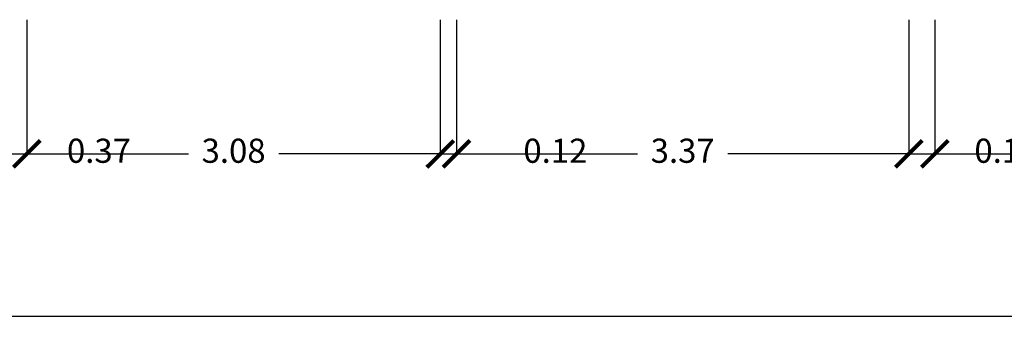
# Model space of a CAD drawing. Units: millimetres. Extents: x 1291.3 to 1335.8, y 747.2 to 780.3.
# Drawn here: x 1317.5 to 1324.8, y 747.2 to 749.5 of the extents above; entities that cross this region are included whole.
import ezdxf

# ---------------------------------------------------------------- set-up
doc = ezdxf.new("R2010")
doc.units = ezdxf.units.MM
doc.layers.add('A-Quote', color=5, linetype='Continuous')
doc.styles.add('stile_quota', font='romans.shx')
doc.dimstyles.new('1_100', dxfattribs={"dimtxt": 0.18, "dimasz": 0.2, "dimexe": 0, "dimexo": 0, "dimgap": 0.0625, "dimtad": 0, "dimtoh": 1, "dimzin": 1, "dimdsep": 46, "dimtxsty": 'stile_quota', "dimblk": 'ARCHTICK', "dimcen": 0.25, "dimclrd": 256, "dimclrt": 256, "dimadec": 0, "dimazin": 0, "dimtfac": 1, "dimtmove": 0, "dimatfit": 2, "dimldrblk": 'ARCHTICK', "dimfxl": 1, "dimfxlon": 1, "dimarcsym": 0})

# ---------------------------------------------------------------- blocks, each defined once
blk = doc.blocks.new('_ArchTick')
at = {"color": 0, "linetype": 'ByBlock', "const_width": 0.15}
blk.add_lwpolyline([(-0.5, -0.5), (0.5, 0.5)], dxfattribs=at)
blk = doc.blocks.new('*D83')
at = {"layer": 'A-Quote', "color": 0, "lineweight": -2, "transparency": 16777216}
for p, q in [((1317.1971, 749.5164), (1317.1971, 748.5164)), ((1317.5671, 749.5164), (1317.5671, 748.5164))]:
    blk.add_line(p, q, dxfattribs=at)
at = {"layer": 'A-Quote', "lineweight": -2, "transparency": 16777216}
for p, q in [((1317.1971, 748.5164), (1317.5671, 748.5164)), ((1317.5671, 748.5164), (1317.7671, 748.5164))]:
    blk.add_line(p, q, dxfattribs=at)
at = {"layer": 'Defpoints', "color": 0, "transparency": 16777216}
for p in [(1317.1971, 749.5164), (1317.5671, 749.5164), (1317.5671, 748.5164)]:
    blk.add_point(p, dxfattribs=at)
at = {"layer": 'A-Quote', "lineweight": -2, "transparency": 16777216, "xscale": 0.2, "yscale": 0.2, "zscale": 0.2, "rotation": 180}
blk.add_blockref('_ArchTick', (1317.1971, 748.5164), dxfattribs=at)
at = {"layer": 'A-Quote', "lineweight": -2, "transparency": 16777216, "xscale": 0.2, "yscale": 0.2, "zscale": 0.2}
blk.add_blockref('_ArchTick', (1317.5671, 748.5164), dxfattribs=at)
at = {"layer": 'A-Quote', "transparency": 16777216, "insert": (1318.1039, 748.5164), "char_height": 0.18, "attachment_point": 5, "style": 'stile_quota'}
blk.add_mtext('0.37', dxfattribs=at)
blk = doc.blocks.new('*D84')
at = {"layer": 'A-Quote', "color": 0, "lineweight": -2, "transparency": 16777216}
for p, q in [((1317.5671, 749.5164), (1317.5671, 748.5164)), ((1320.6471, 749.5164), (1320.6471, 748.5164))]:
    blk.add_line(p, q, dxfattribs=at)
at = {"layer": 'A-Quote', "lineweight": -2, "transparency": 16777216}
for p, q in [((1317.5671, 748.5164), (1318.7703, 748.5164)), ((1320.6471, 748.5164), (1319.4439, 748.5164))]:
    blk.add_line(p, q, dxfattribs=at)
at = {"layer": 'Defpoints', "color": 0, "transparency": 16777216}
for p in [(1317.5671, 749.5164), (1320.6471, 749.5164), (1320.6471, 748.5164)]:
    blk.add_point(p, dxfattribs=at)
at = {"layer": 'A-Quote', "lineweight": -2, "transparency": 16777216, "xscale": 0.2, "yscale": 0.2, "zscale": 0.2, "rotation": 180}
blk.add_blockref('_ArchTick', (1317.5671, 748.5164), dxfattribs=at)
at = {"layer": 'A-Quote', "lineweight": -2, "transparency": 16777216, "xscale": 0.2, "yscale": 0.2, "zscale": 0.2}
blk.add_blockref('_ArchTick', (1320.6471, 748.5164), dxfattribs=at)
at = {"layer": 'A-Quote', "transparency": 16777216, "insert": (1319.1071, 748.5164), "char_height": 0.18, "attachment_point": 5, "style": 'stile_quota'}
blk.add_mtext('3.08', dxfattribs=at)
blk = doc.blocks.new('*D85')
at = {"layer": 'A-Quote', "color": 0, "lineweight": -2, "transparency": 16777216}
for p, q in [((1320.6471, 749.5164), (1320.6471, 748.5164)), ((1320.7678, 749.5164), (1320.7678, 748.5164))]:
    blk.add_line(p, q, dxfattribs=at)
at = {"layer": 'A-Quote', "lineweight": -2, "transparency": 16777216}
for p, q in [((1320.6471, 748.5164), (1320.4471, 748.5164)), ((1320.6471, 748.5164), (1320.7678, 748.5164)), ((1320.7678, 748.5164), (1321.1678, 748.5164))]:
    blk.add_line(p, q, dxfattribs=at)
at = {"layer": 'Defpoints', "color": 0, "transparency": 16777216}
for p in [(1320.6471, 749.5164), (1320.7678, 749.5164), (1320.7678, 748.5164)]:
    blk.add_point(p, dxfattribs=at)
at = {"layer": 'A-Quote', "lineweight": -2, "transparency": 16777216, "xscale": 0.2, "yscale": 0.2, "zscale": 0.2}
blk.add_blockref('_ArchTick', (1320.6471, 748.5164), dxfattribs=at)
at = {"layer": 'A-Quote', "lineweight": -2, "transparency": 16777216, "xscale": 0.2, "yscale": 0.2, "zscale": 0.2, "rotation": 180}
blk.add_blockref('_ArchTick', (1320.7678, 748.5164), dxfattribs=at)
at = {"layer": 'A-Quote', "transparency": 16777216, "insert": (1321.5046, 748.5164), "char_height": 0.18, "attachment_point": 5, "style": 'stile_quota'}
blk.add_mtext('0.12', dxfattribs=at)
blk = doc.blocks.new('*D86')
at = {"layer": 'A-Quote', "color": 0, "lineweight": -2, "transparency": 16777216}
for p, q in [((1320.7678, 749.5164), (1320.7678, 748.5164)), ((1324.1378, 749.5164), (1324.1378, 748.5164))]:
    blk.add_line(p, q, dxfattribs=at)
at = {"layer": 'A-Quote', "lineweight": -2, "transparency": 16777216}
for p, q in [((1320.7678, 748.5164), (1322.116, 748.5164)), ((1324.1378, 748.5164), (1322.7896, 748.5164))]:
    blk.add_line(p, q, dxfattribs=at)
at = {"layer": 'Defpoints', "color": 0, "transparency": 16777216}
for p in [(1320.7678, 749.5164), (1324.1378, 749.5164), (1324.1378, 748.5164)]:
    blk.add_point(p, dxfattribs=at)
at = {"layer": 'A-Quote', "lineweight": -2, "transparency": 16777216, "xscale": 0.2, "yscale": 0.2, "zscale": 0.2, "rotation": 180}
blk.add_blockref('_ArchTick', (1320.7678, 748.5164), dxfattribs=at)
at = {"layer": 'A-Quote', "lineweight": -2, "transparency": 16777216, "xscale": 0.2, "yscale": 0.2, "zscale": 0.2}
blk.add_blockref('_ArchTick', (1324.1378, 748.5164), dxfattribs=at)
at = {"layer": 'A-Quote', "transparency": 16777216, "insert": (1322.4528, 748.5164), "char_height": 0.18, "attachment_point": 5, "style": 'stile_quota'}
blk.add_mtext('3.37', dxfattribs=at)
blk = doc.blocks.new('*D87')
at = {"layer": 'A-Quote', "color": 0, "lineweight": -2, "transparency": 16777216}
for p, q in [((1324.1378, 749.5164), (1324.1378, 748.5164)), ((1324.3321, 749.5164), (1324.3321, 748.5164))]:
    blk.add_line(p, q, dxfattribs=at)
at = {"layer": 'A-Quote', "lineweight": -2, "transparency": 16777216}
for p, q in [((1324.1378, 748.5164), (1324.3321, 748.5164)), ((1324.3321, 748.5164), (1324.5321, 748.5164))]:
    blk.add_line(p, q, dxfattribs=at)
at = {"layer": 'Defpoints', "color": 0, "transparency": 16777216}
for p in [(1324.1378, 749.5164), (1324.3321, 749.5164), (1324.3321, 748.5164)]:
    blk.add_point(p, dxfattribs=at)
at = {"layer": 'A-Quote', "lineweight": -2, "transparency": 16777216, "xscale": 0.2, "yscale": 0.2, "zscale": 0.2, "rotation": 180}
blk.add_blockref('_ArchTick', (1324.1378, 748.5164), dxfattribs=at)
at = {"layer": 'A-Quote', "lineweight": -2, "transparency": 16777216, "xscale": 0.2, "yscale": 0.2, "zscale": 0.2}
blk.add_blockref('_ArchTick', (1324.3321, 748.5164), dxfattribs=at)
at = {"layer": 'A-Quote', "transparency": 16777216, "insert": (1324.8646, 748.5164), "char_height": 0.18, "attachment_point": 5, "style": 'stile_quota'}
blk.add_mtext('0.19', dxfattribs=at)
blk = doc.blocks.new('*D88')
at = {"layer": 'A-Quote', "color": 0, "lineweight": -2, "transparency": 16777216}
for p, q in [((1324.3321, 749.5164), (1324.3321, 748.5164)), ((1331.0221, 749.5164), (1331.0221, 748.5164))]:
    blk.add_line(p, q, dxfattribs=at)
at = {"layer": 'A-Quote', "lineweight": -2, "transparency": 16777216}
for p, q in [((1324.3321, 748.5164), (1327.3489, 748.5164)), ((1331.0221, 748.5164), (1328.0053, 748.5164))]:
    blk.add_line(p, q, dxfattribs=at)
at = {"layer": 'Defpoints', "color": 0, "transparency": 16777216}
for p in [(1324.3321, 749.5164), (1331.0221, 749.5164), (1331.0221, 748.5164)]:
    blk.add_point(p, dxfattribs=at)
at = {"layer": 'A-Quote', "lineweight": -2, "transparency": 16777216, "xscale": 0.2, "yscale": 0.2, "zscale": 0.2, "rotation": 180}
blk.add_blockref('_ArchTick', (1324.3321, 748.5164), dxfattribs=at)
at = {"layer": 'A-Quote', "lineweight": -2, "transparency": 16777216, "xscale": 0.2, "yscale": 0.2, "zscale": 0.2}
blk.add_blockref('_ArchTick', (1331.0221, 748.5164), dxfattribs=at)
at = {"layer": 'A-Quote', "transparency": 16777216, "insert": (1327.6771, 748.5164), "char_height": 0.18, "attachment_point": 5, "style": 'stile_quota'}
blk.add_mtext('6.69', dxfattribs=at)
blk = doc.blocks.new('*D90')
at = {"layer": 'A-Quote', "color": 0, "lineweight": -2, "transparency": 16777216}
for p, q in [((1295.6763, 748.3046), (1295.6763, 747.3046)), ((1331.4628, 748.3046), (1331.4628, 747.3046))]:
    blk.add_line(p, q, dxfattribs=at)
at = {"layer": 'A-Quote', "lineweight": -2, "transparency": 16777216}
for p, q in [((1295.6763, 747.3046), (1313.1513, 747.3046)), ((1331.4628, 747.3046), (1313.9878, 747.3046))]:
    blk.add_line(p, q, dxfattribs=at)
at = {"layer": 'Defpoints', "color": 0, "transparency": 16777216}
for p in [(1295.6763, 749.5164), (1331.4628, 749.5164), (1331.4628, 747.3046)]:
    blk.add_point(p, dxfattribs=at)
at = {"layer": 'A-Quote', "lineweight": -2, "transparency": 16777216, "xscale": 0.2, "yscale": 0.2, "zscale": 0.2, "rotation": 180}
blk.add_blockref('_ArchTick', (1295.6763, 747.3046), dxfattribs=at)
at = {"layer": 'A-Quote', "lineweight": -2, "transparency": 16777216, "xscale": 0.2, "yscale": 0.2, "zscale": 0.2}
blk.add_blockref('_ArchTick', (1331.4628, 747.3046), dxfattribs=at)
at = {"layer": 'A-Quote', "transparency": 16777216, "insert": (1313.5695, 747.3046), "char_height": 0.18, "attachment_point": 5, "style": 'stile_quota'}
blk.add_mtext('35.79', dxfattribs=at)

msp = doc.modelspace()

# ---------------------------------------------------------------- dimensions: what is measured, and where the dimension line sits
at = {"layer": 'A-Quote'}
for base, p1, p2, picture, middle in [((1331.4628, 747.3046), (1295.6763, 749.5164), (1331.4628, 749.5164), '*D90', (1313.5695, 747.3046)), ((1317.5671, 748.5164), (1317.1971, 749.5164), (1317.5671, 749.5164), '*D83', (1318.1039, 748.5164)), ((1320.6471, 748.5164), (1317.5671, 749.5164), (1320.6471, 749.5164), '*D84', (1319.1071, 748.5164)), ((1320.7678, 748.5164), (1320.6471, 749.5164), (1320.7678, 749.5164), '*D85', (1321.5046, 748.5164)), ((1324.1378, 748.5164), (1320.7678, 749.5164), (1324.1378, 749.5164), '*D86', (1322.4528, 748.5164)), ((1324.3321, 748.5164), (1324.1378, 749.5164), (1324.3321, 749.5164), '*D87', (1324.8646, 748.5164)), ((1331.0221, 748.5164), (1324.3321, 749.5164), (1331.0221, 749.5164), '*D88', (1327.6771, 748.5164))]:
    dim = msp.add_linear_dim(base=base, p1=p1, p2=p2, dimstyle='1_100', dxfattribs=at)
    dim.commit()
    dim.dimension.update_dxf_attribs({"geometry": picture, "text_midpoint": middle})

doc.saveas('drawing.dxf')
